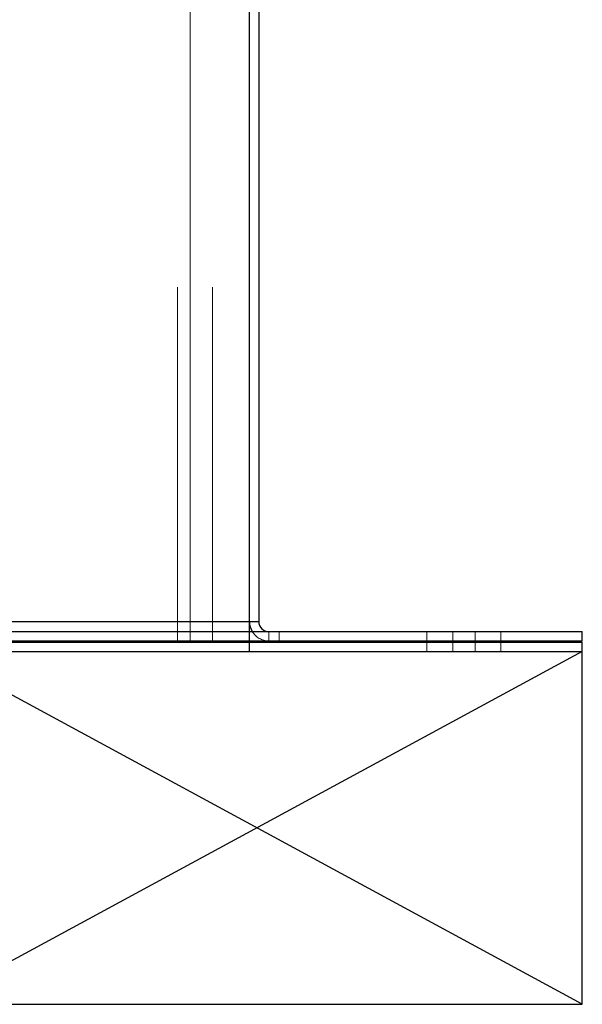
# Paper-space layout 'Top Level(2)' of a CAD drawing. Units: inches. Extents: x 0.1 to 11.1, y 0.2 to 8.4.
# Drawn here: x 3 to 3.2, y 2 to 2.2 of the extents above; entities that cross this region are included whole.
import ezdxf

# ---------------------------------------------------------------- set-up
doc = ezdxf.new("R2010")
doc.units = ezdxf.units.IN
doc.header["$MEASUREMENT"] = 0
doc.linetypes.add('HIDDEN', pattern=[0.07500000000000001, 0.05, -0.025])
doc.layers.add('FORMAT', color=7, linetype='Continuous')

psp = doc.layouts.new('Top Level(2)')

# ---------------------------------------------------------------- linework, layer by layer
at = {"color": 7, "linetype": 'HIDDEN', "lineweight": 18}
for p, q in [((3.081345311577578, 2.059452311645794), (3.081345311577578, 2.659452311645794)), ((3.084978644910911, 2.0594523116458), (3.084978644910911, 2.6594523116458)), ((3.084978644910911, 2.6594523116458), (3.084978644910911, 2.059835644979128)), ((3.091228644910911, 2.0594523116458), (3.091228644910911, 2.6594523116458)), ((0.9224786449109106, 2.065252311645795), (3.101645311577578, 2.065252311645795)), ((3.101645311577578, 2.065252311645795), (2.866565211590275, 2.065252311645795)), ((3.104261978244244, 2.065252311645795), (3.101645311577578, 2.065252311645795)), ((3.107061978244245, 2.062452311645794), (3.107061978244245, 2.059835644979128)), ((3.109978644910911, 2.059835644979128), (3.109978644910911, 2.062452311645794)), ((3.151645311577578, 2.062452311645794), (3.151645311577578, 2.059835644979128)), ((3.158928644910911, 2.062452311645794), (3.158928644910911, 2.059835644979128)), ((3.165195311577577, 2.059835644979128), (3.165195311577577, 2.062452311645794)), ((3.172478644910911, 2.059835644979128), (3.172478644910911, 2.062452311645794)), ((3.151645311577577, 2.059452311645794), (3.151645311577577, 2.056835644979127)), ((3.158928644910911, 2.059452311645793), (3.158928644910911, 2.056835644979127)), ((3.165195311577577, 2.056835644979127), (3.165195311577577, 2.059452311645793)), ((3.172478644910911, 2.056835644979127), (3.172478644910911, 2.059452311645793))]:
    psp.add_line(p, q, dxfattribs=at)
at = {"color": 7, "linetype": 'Continuous', "lineweight": 25}
for p, q in [((3.101645311577578, 2.065252311645795), (3.101645311577578, 2.556692805300335)), ((3.104261978244244, 2.556692805300335), (3.104261978244244, 2.065252311645795)), ((3.101645311577578, 2.065252311645795), (2.866565211590275, 2.065252311645795)), ((3.101645311577578, 2.062452311645794), (3.101645311577578, 2.065252311645795)), ((3.104261978244244, 2.065252311645795), (3.101645311577578, 2.065252311645795)), ((2.866565211590275, 2.062452311645794), (3.101645311577578, 2.062452311645794)), ((3.101645311577578, 2.062452311645794), (3.195395311577576, 2.062452311645794)), ((3.101645311577578, 2.059835644979128), (3.101645311577578, 2.062452311645794)), ((3.195395311577576, 2.059835644979128), (3.195395311577576, 2.062452311645794)), ((2.866565211590275, 2.059835644979128), (3.101645311577578, 2.059835644979128)), ((2.866565211590275, 2.059452311645793), (3.101646978244244, 2.059452311645793)), ((3.101645311577578, 2.059835644979128), (3.101645311577578, 2.0594523116458)), ((3.101645311577578, 2.059835644979128), (3.195395311577576, 2.059835644979128)), ((3.101646978244244, 2.056835644979128), (3.101646978244244, 2.059452311645793)), ((3.101646978244244, 2.059452311645793), (3.195395311577576, 2.059452311645793)), ((3.195395311577576, 2.056835644979128), (3.195395311577576, 2.059452311645793)), ((2.866565211590275, 2.056835644979128), (3.101646978244244, 2.056835644979128)), ((3.101646978244244, 2.056835644979128), (3.195395311577576, 2.056835644979128))]:
    psp.add_line(p, q, dxfattribs=at)
at = {"color": 8, "linetype": 'Continuous', "lineweight": 25}
psp.add_line((3.084978644910911, 2.059835644979128), (3.084978644910911, 2.0594523116458), dxfattribs=at)
at = {"color": 7, "linetype": 'Continuous', "lineweight": 25}
for radius, end in [(0.005416666666666794, 211.1260829669852), (0.00280000000000058, 270.0000000000008)]:
    psp.add_arc((3.107061978244245, 2.065252311645795), radius, 180, end, dxfattribs=at)
at = {"color": 7, "linetype": 'HIDDEN', "lineweight": 18}
psp.add_arc((3.107061978244245, 2.065252311645795), 0.005416666666667069, 211.1260829669852, 270.0000000000008, dxfattribs=at)
at = {"layer": 'FORMAT', "color": 8, "lineweight": 25}
for p, q in [((3.012061978244244, 2.056835644979127), (3.195395311577576, 2.056835644979127)), ((3.195395311577576, 2.056835644979127), (3.012061978244244, 1.957472687175129)), ((3.195395311577576, 1.957472687175129), (3.012061978244244, 2.056835644979127)), ((3.195395311577576, 1.957472687175129), (3.195395311577576, 2.056835644979127)), ((3.012061978244244, 1.957472687175129), (3.195395311577576, 1.957472687175129))]:
    psp.add_line(p, q, dxfattribs=at)

doc.saveas('drawing.dxf')
